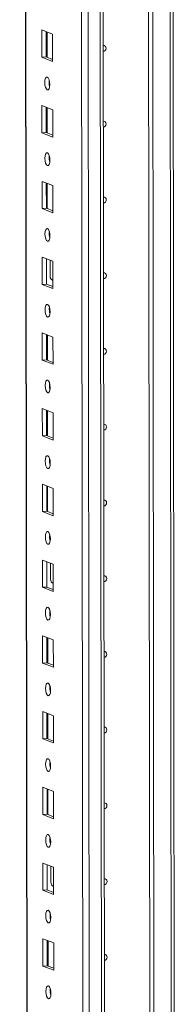
# Model space of a CAD drawing. Units: millimetres. Extents: x -26 to 11556, y 62 to 11689.
# Drawn here: x 7574 to 7624, y 2163 to 2483 of the extents above; entities that cross this region are included whole.
import ezdxf

# ---------------------------------------------------------------- set-up
doc = ezdxf.new("R2010")
doc.units = ezdxf.units.MM

msp = doc.modelspace()

# ---------------------------------------------------------------- linework, layer by layer
at = {"color": 7, "linetype": 'Continuous', "lineweight": 15}
for p, q in [((7573.717, 4071.81), (7576.168, 2009.137)), ((7592.029, 4041.129), (7594.414, 2033.997)), ((7601.347, 2123.151), (7600.608, 2744.434)), ((7616.05, 2124.121), (7615.313, 2744.64)), ((7615.322, 2744.64), (7616.06, 2124.124)), ((7616.705, 2744.732), (7617.442, 2124.566)), ((7624.018, 2139.795), (7623.305, 2739.23)), ((7580.931, 2479.938), (7584.423, 2478.574)), ((7580.941, 2471.061), (7580.931, 2479.938)), ((7582.314, 2479.398), (7582.324, 2471.159)), ((7582.619, 2471.044), (7582.609, 2479.282)), ((7584.423, 2478.574), (7584.433, 2469.697)), ((7582.324, 2471.159), (7580.941, 2471.061)), ((7584.433, 2469.697), (7580.941, 2471.061)), ((7582.324, 2471.159), (7584.433, 2470.335)), ((7580.96, 2455.28), (7584.452, 2453.916)), ((7580.971, 2446.403), (7580.96, 2455.28)), ((7582.343, 2454.74), (7582.353, 2446.501)), ((7582.648, 2446.386), (7582.638, 2454.625)), ((7584.452, 2453.916), (7584.463, 2445.039)), ((7582.353, 2446.501), (7580.971, 2446.403)), ((7584.463, 2445.039), (7580.971, 2446.403)), ((7582.353, 2446.501), (7584.462, 2445.677)), ((7580.989, 2430.623), (7584.481, 2429.259)), ((7581, 2421.746), (7580.989, 2430.623)), ((7582.373, 2430.082), (7582.382, 2421.843)), ((7582.677, 2421.728), (7582.667, 2429.967)), ((7584.481, 2429.259), (7584.492, 2420.382)), ((7582.382, 2421.843), (7581, 2421.746)), ((7584.492, 2420.382), (7581, 2421.746)), ((7582.382, 2421.843), (7584.491, 2421.02)), ((7581.019, 2405.965), (7584.511, 2404.601)), ((7581.029, 2397.088), (7581.019, 2405.965)), ((7582.402, 2405.425), (7582.412, 2397.186)), ((7583.625, 2399.687), (7583.619, 2404.949)), ((7584.511, 2404.601), (7584.521, 2395.724)), ((7584.185, 2398.538), (7584.427, 2398.533)), ((7584.427, 2398.533), (7584.518, 2398.539)), ((7582.412, 2397.186), (7581.029, 2397.088)), ((7584.521, 2395.724), (7581.029, 2397.088)), ((7582.412, 2397.186), (7584.521, 2396.362)), ((7581.048, 2381.307), (7584.54, 2379.943)), ((7581.059, 2372.431), (7581.048, 2381.307)), ((7582.431, 2380.767), (7582.441, 2372.528)), ((7582.736, 2372.413), (7582.726, 2380.652)), ((7584.54, 2379.943), (7584.551, 2371.067)), ((7582.441, 2372.528), (7581.059, 2372.431)), ((7584.551, 2371.067), (7581.059, 2372.431)), ((7582.441, 2372.528), (7584.55, 2371.704)), ((7581.077, 2356.65), (7584.569, 2355.286)), ((7581.088, 2347.773), (7581.077, 2356.65)), ((7582.461, 2356.109), (7582.47, 2347.87)), ((7582.765, 2347.755), (7582.755, 2355.994)), ((7584.569, 2355.286), (7584.58, 2346.409)), ((7582.47, 2347.87), (7581.088, 2347.773)), ((7584.58, 2346.409), (7581.088, 2347.773)), ((7582.47, 2347.87), (7584.579, 2347.047)), ((7581.107, 2331.992), (7584.599, 2330.628)), ((7581.117, 2323.115), (7581.107, 2331.992)), ((7582.49, 2331.452), (7582.5, 2323.213)), ((7582.794, 2323.098), (7582.785, 2331.337)), ((7584.599, 2330.628), (7584.609, 2321.751)), ((7582.5, 2323.213), (7581.117, 2323.115)), ((7584.609, 2321.751), (7581.117, 2323.115)), ((7582.5, 2323.213), (7584.608, 2322.389)), ((7581.136, 2307.334), (7584.628, 2305.97)), ((7581.146, 2298.458), (7581.136, 2307.334)), ((7582.519, 2306.794), (7582.529, 2298.555)), ((7583.742, 2301.057), (7583.736, 2306.319)), ((7584.628, 2305.97), (7584.639, 2297.094)), ((7582.529, 2298.555), (7581.146, 2298.458)), ((7584.639, 2297.094), (7581.146, 2298.458)), ((7582.529, 2298.555), (7584.638, 2297.731)), ((7584.303, 2299.908), (7584.545, 2299.902)), ((7584.545, 2299.902), (7584.635, 2299.908)), ((7581.165, 2282.677), (7584.657, 2281.313)), ((7581.176, 2273.8), (7581.165, 2282.677)), ((7582.548, 2282.136), (7582.558, 2273.898)), ((7582.853, 2273.782), (7582.843, 2282.021)), ((7584.657, 2281.313), (7584.668, 2272.436)), ((7582.558, 2273.898), (7581.176, 2273.8)), ((7584.668, 2272.436), (7581.176, 2273.8)), ((7582.558, 2273.898), (7584.667, 2273.074)), ((7581.195, 2258.019), (7584.687, 2256.655)), ((7581.205, 2249.142), (7581.195, 2258.019)), ((7582.578, 2257.479), (7582.588, 2249.24)), ((7582.882, 2249.125), (7582.873, 2257.364)), ((7584.687, 2256.655), (7584.697, 2247.778)), ((7582.588, 2249.24), (7581.205, 2249.142)), ((7584.697, 2247.778), (7581.205, 2249.142)), ((7582.588, 2249.24), (7584.696, 2248.416)), ((7581.224, 2233.361), (7584.716, 2231.997)), ((7581.234, 2224.485), (7581.224, 2233.361)), ((7582.607, 2232.821), (7582.617, 2224.582)), ((7582.912, 2224.467), (7582.902, 2232.706)), ((7584.716, 2231.997), (7584.726, 2223.121)), ((7582.617, 2224.582), (7581.234, 2224.485)), ((7584.726, 2223.121), (7581.234, 2224.485)), ((7582.617, 2224.582), (7584.726, 2223.759)), ((7581.253, 2208.704), (7584.745, 2207.34)), ((7581.264, 2199.827), (7581.253, 2208.704)), ((7582.636, 2208.163), (7582.646, 2199.925)), ((7583.86, 2202.426), (7583.853, 2207.688)), ((7584.745, 2207.34), (7584.756, 2198.463)), ((7582.646, 2199.925), (7581.264, 2199.827)), ((7584.756, 2198.463), (7581.264, 2199.827)), ((7582.646, 2199.925), (7584.755, 2199.101)), ((7584.42, 2201.277), (7584.662, 2201.271)), ((7584.662, 2201.271), (7584.752, 2201.278)), ((7581.282, 2184.046), (7584.775, 2182.682)), ((7581.293, 2175.169), (7581.282, 2184.046)), ((7582.666, 2183.506), (7582.675, 2175.267)), ((7582.97, 2175.152), (7582.96, 2183.391)), ((7584.775, 2182.682), (7584.785, 2173.805)), ((7582.675, 2175.267), (7581.293, 2175.169)), ((7584.785, 2173.805), (7581.293, 2175.169)), ((7582.675, 2175.267), (7584.784, 2174.443))]:
    msp.add_line(p, q, dxfattribs=at)
at = {"color": 8, "linetype": 'Continuous', "lineweight": 15}
for p, q in [((7576.294, 2009.035), (7573.842, 4071.819)), ((7596.548, 2001.804), (7594.086, 4072.987)), ((7598.049, 4073.27), (7600.511, 2002.084)), ((7622.319, 2745.105), (7623.038, 2139.555)), ((7584.427, 2398.533), (7584.518, 2398.497)), ((7584.545, 2299.902), (7584.635, 2299.867)), ((7584.662, 2201.271), (7584.752, 2201.236))]:
    msp.add_line(p, q, dxfattribs=at)
at = {"color": 7, "linetype": 'Continuous', "lineweight": 15, "flags": 128}
for points in [[(7600.929, 2474.854), (7601.248, 2474.803), (7601.547, 2474.61), (7601.747, 2474.304), (7601.818, 2473.931), (7601.748, 2473.549), (7601.549, 2473.215), (7601.25, 2472.98), (7600.931, 2472.883)], [(7582.694, 2464.56), (7583.006, 2464.28), (7583.271, 2463.728), (7583.449, 2462.987), (7583.512, 2462.17), (7583.45, 2461.402), (7583.275, 2460.799), (7583.011, 2460.453), (7582.699, 2460.417), (7582.387, 2460.697), (7582.122, 2461.249), (7581.945, 2461.99), (7581.882, 2462.807), (7581.943, 2463.575), (7582.119, 2464.178), (7582.383, 2464.524), (7582.694, 2464.56)], [(7600.958, 2450.197), (7601.277, 2450.145), (7601.576, 2449.952), (7601.777, 2449.646), (7601.847, 2449.274), (7601.777, 2448.891), (7601.578, 2448.557), (7601.279, 2448.322), (7600.96, 2448.225)], [(7582.724, 2439.902), (7583.036, 2439.623), (7583.3, 2439.071), (7583.478, 2438.33), (7583.541, 2437.513), (7583.48, 2436.744), (7583.304, 2436.141), (7583.04, 2435.796), (7582.728, 2435.76), (7582.416, 2436.039), (7582.152, 2436.591), (7581.974, 2437.332), (7581.911, 2438.149), (7581.972, 2438.918), (7582.148, 2439.521), (7582.412, 2439.866), (7582.724, 2439.902)], [(7600.987, 2425.539), (7601.306, 2425.487), (7601.606, 2425.295), (7601.806, 2424.989), (7601.876, 2424.616), (7601.807, 2424.234), (7601.607, 2423.9), (7601.309, 2423.665), (7600.99, 2423.568)], [(7582.753, 2415.245), (7583.065, 2414.965), (7583.33, 2414.413), (7583.507, 2413.672), (7583.57, 2412.855), (7583.509, 2412.087), (7583.333, 2411.484), (7583.069, 2411.138), (7582.758, 2411.102), (7582.446, 2411.382), (7582.181, 2411.934), (7582.003, 2412.675), (7581.941, 2413.492), (7582.002, 2414.26), (7582.177, 2414.863), (7582.441, 2415.209), (7582.753, 2415.245)], [(7601.016, 2400.881), (7601.336, 2400.83), (7601.635, 2400.637), (7601.835, 2400.331), (7601.906, 2399.959), (7601.836, 2399.576), (7601.637, 2399.242), (7601.338, 2399.007), (7601.019, 2398.91)], [(7582.782, 2390.587), (7583.094, 2390.308), (7583.359, 2389.755), (7583.537, 2389.014), (7583.599, 2388.197), (7583.538, 2387.429), (7583.363, 2386.826), (7583.099, 2386.48), (7582.787, 2386.444), (7582.475, 2386.724), (7582.21, 2387.276), (7582.033, 2388.017), (7581.97, 2388.834), (7582.031, 2389.602), (7582.207, 2390.205), (7582.471, 2390.551), (7582.782, 2390.587)], [(7583.366, 2388.561), (7583.392, 2388.591), (7583.568, 2388.774)], [(7601.046, 2376.224), (7601.365, 2376.172), (7601.664, 2375.979), (7601.864, 2375.673), (7601.935, 2375.301), (7601.865, 2374.918), (7601.666, 2374.584), (7601.367, 2374.349), (7601.048, 2374.253)], [(7582.811, 2365.929), (7583.123, 2365.65), (7583.388, 2365.098), (7583.566, 2364.357), (7583.629, 2363.54), (7583.568, 2362.771), (7583.392, 2362.168), (7583.128, 2361.823), (7582.816, 2361.787), (7582.504, 2362.066), (7582.24, 2362.619), (7582.062, 2363.359), (7581.999, 2364.176), (7582.06, 2364.945), (7582.236, 2365.548), (7582.5, 2365.893), (7582.811, 2365.929)], [(7601.075, 2351.566), (7601.394, 2351.514), (7601.694, 2351.322), (7601.894, 2351.016), (7601.964, 2350.643), (7601.895, 2350.261), (7601.695, 2349.927), (7601.397, 2349.692), (7601.077, 2349.595)], [(7582.841, 2341.272), (7583.153, 2340.992), (7583.418, 2340.44), (7583.595, 2339.699), (7583.658, 2338.882), (7583.597, 2338.114), (7583.421, 2337.511), (7583.157, 2337.165), (7582.846, 2337.129), (7582.534, 2337.409), (7582.269, 2337.961), (7582.091, 2338.702), (7582.028, 2339.519), (7582.09, 2340.287), (7582.265, 2340.89), (7582.529, 2341.236), (7582.841, 2341.272)], [(7601.104, 2326.909), (7601.424, 2326.857), (7601.723, 2326.664), (7601.923, 2326.358), (7601.994, 2325.986), (7601.924, 2325.603), (7601.725, 2325.269), (7601.426, 2325.034), (7601.107, 2324.937)], [(7582.87, 2316.614), (7583.182, 2316.335), (7583.447, 2315.782), (7583.624, 2315.041), (7583.687, 2314.225), (7583.626, 2313.456), (7583.45, 2312.853), (7583.187, 2312.507), (7582.875, 2312.472), (7582.563, 2312.751), (7582.298, 2313.303), (7582.121, 2314.044), (7582.058, 2314.861), (7582.119, 2315.629), (7582.295, 2316.232), (7582.558, 2316.578), (7582.87, 2316.614)], [(7601.134, 2302.251), (7601.453, 2302.199), (7601.752, 2302.006), (7601.952, 2301.7), (7602.023, 2301.328), (7601.953, 2300.946), (7601.754, 2300.611), (7601.455, 2300.377), (7601.136, 2300.28)], [(7582.899, 2291.956), (7583.211, 2291.677), (7583.476, 2291.125), (7583.654, 2290.384), (7583.717, 2289.567), (7583.656, 2288.798), (7583.48, 2288.196), (7583.216, 2287.85), (7582.904, 2287.814), (7582.592, 2288.093), (7582.327, 2288.646), (7582.15, 2289.387), (7582.087, 2290.203), (7582.148, 2290.972), (7582.324, 2291.575), (7582.588, 2291.921), (7582.899, 2291.956)], [(7583.483, 2289.931), (7583.509, 2289.961), (7583.685, 2290.144)], [(7601.163, 2277.593), (7601.482, 2277.541), (7601.782, 2277.349), (7601.982, 2277.043), (7602.052, 2276.67), (7601.983, 2276.288), (7601.783, 2275.954), (7601.484, 2275.719), (7601.165, 2275.622)], [(7582.929, 2267.299), (7583.241, 2267.019), (7583.506, 2266.467), (7583.683, 2265.726), (7583.746, 2264.909), (7583.685, 2264.141), (7583.509, 2263.538), (7583.245, 2263.192), (7582.934, 2263.156), (7582.622, 2263.436), (7582.357, 2263.988), (7582.179, 2264.729), (7582.116, 2265.546), (7582.177, 2266.314), (7582.353, 2266.917), (7582.617, 2267.263), (7582.929, 2267.299)], [(7601.192, 2252.936), (7601.512, 2252.884), (7601.811, 2252.691), (7602.011, 2252.385), (7602.082, 2252.013), (7602.012, 2251.63), (7601.812, 2251.296), (7601.514, 2251.061), (7601.195, 2250.964)], [(7582.958, 2242.641), (7583.27, 2242.362), (7583.535, 2241.809), (7583.712, 2241.068), (7583.775, 2240.252), (7583.714, 2239.483), (7583.538, 2238.88), (7583.275, 2238.534), (7582.963, 2238.499), (7582.651, 2238.778), (7582.386, 2239.33), (7582.209, 2240.071), (7582.146, 2240.888), (7582.207, 2241.657), (7582.383, 2242.259), (7582.646, 2242.605), (7582.958, 2242.641)], [(7601.222, 2228.278), (7601.541, 2228.226), (7601.84, 2228.033), (7602.04, 2227.728), (7602.111, 2227.355), (7602.041, 2226.973), (7601.842, 2226.639), (7601.543, 2226.404), (7601.224, 2226.307)], [(7582.987, 2217.983), (7583.299, 2217.704), (7583.564, 2217.152), (7583.742, 2216.411), (7583.805, 2215.594), (7583.744, 2214.826), (7583.568, 2214.223), (7583.304, 2213.877), (7582.992, 2213.841), (7582.68, 2214.12), (7582.415, 2214.673), (7582.238, 2215.414), (7582.175, 2216.23), (7582.236, 2216.999), (7582.412, 2217.602), (7582.676, 2217.948), (7582.987, 2217.983)], [(7601.251, 2203.62), (7601.57, 2203.568), (7601.869, 2203.376), (7602.07, 2203.07), (7602.14, 2202.697), (7602.071, 2202.315), (7601.871, 2201.981), (7601.572, 2201.746), (7601.253, 2201.649)], [(7583.017, 2193.326), (7583.329, 2193.046), (7583.594, 2192.494), (7583.771, 2191.753), (7583.834, 2190.936), (7583.773, 2190.168), (7583.597, 2189.565), (7583.333, 2189.219), (7583.022, 2189.183), (7582.71, 2189.463), (7582.445, 2190.015), (7582.267, 2190.756), (7582.204, 2191.573), (7582.265, 2192.341), (7582.441, 2192.944), (7582.705, 2193.29), (7583.017, 2193.326)], [(7583.6, 2191.3), (7583.626, 2191.33), (7583.802, 2191.513)], [(7601.28, 2178.963), (7601.599, 2178.911), (7601.899, 2178.718), (7602.099, 2178.412), (7602.17, 2178.04), (7602.1, 2177.657), (7601.9, 2177.323), (7601.602, 2177.088), (7601.283, 2176.991)], [(7583.046, 2168.668), (7583.358, 2168.389), (7583.623, 2167.836), (7583.8, 2167.096), (7583.863, 2166.279), (7583.802, 2165.51), (7583.626, 2164.907), (7583.363, 2164.562), (7583.051, 2164.526), (7582.739, 2164.805), (7582.474, 2165.357), (7582.297, 2166.098), (7582.234, 2166.915), (7582.295, 2167.684), (7582.47, 2168.287), (7582.734, 2168.632), (7583.046, 2168.668)]]:
    msp.add_lwpolyline(points, dxfattribs=at)
at = {"color": 7, "linetype": 'Continuous', "lineweight": 15}
for centre, radius, start, end in [((7588.388, 2462.89), 5.124, 172.07306, 196.00234), ((7588.417, 2438.233), 5.124, 172.07308, 196.00231), ((7588.447, 2413.575), 5.124, 172.07308, 196.00231), ((7584.988, 2399.647), 1.364, 178.32634, 249.83222), ((7588.476, 2388.917), 5.124, 172.07308, 196.00231), ((7588.505, 2364.26), 5.124, 172.07308, 196.00231), ((7588.534, 2339.602), 5.124, 172.07308, 196.00231), ((7588.564, 2314.945), 5.124, 172.07308, 196.00231), ((7585.106, 2301.017), 1.364, 178.32634, 249.83222), ((7588.593, 2290.287), 5.124, 172.07308, 196.00231), ((7588.622, 2265.629), 5.124, 172.07308, 196.00231), ((7588.652, 2240.972), 5.124, 172.07308, 196.00231), ((7588.681, 2216.314), 5.124, 172.07308, 196.00231), ((7585.223, 2202.386), 1.364, 178.32634, 249.83222), ((7588.71, 2191.656), 5.124, 172.07308, 196.00232), ((7588.74, 2166.999), 5.124, 172.07308, 196.00231)]:
    msp.add_arc(centre, radius, start, end, dxfattribs=at)

doc.saveas('drawing.dxf')
